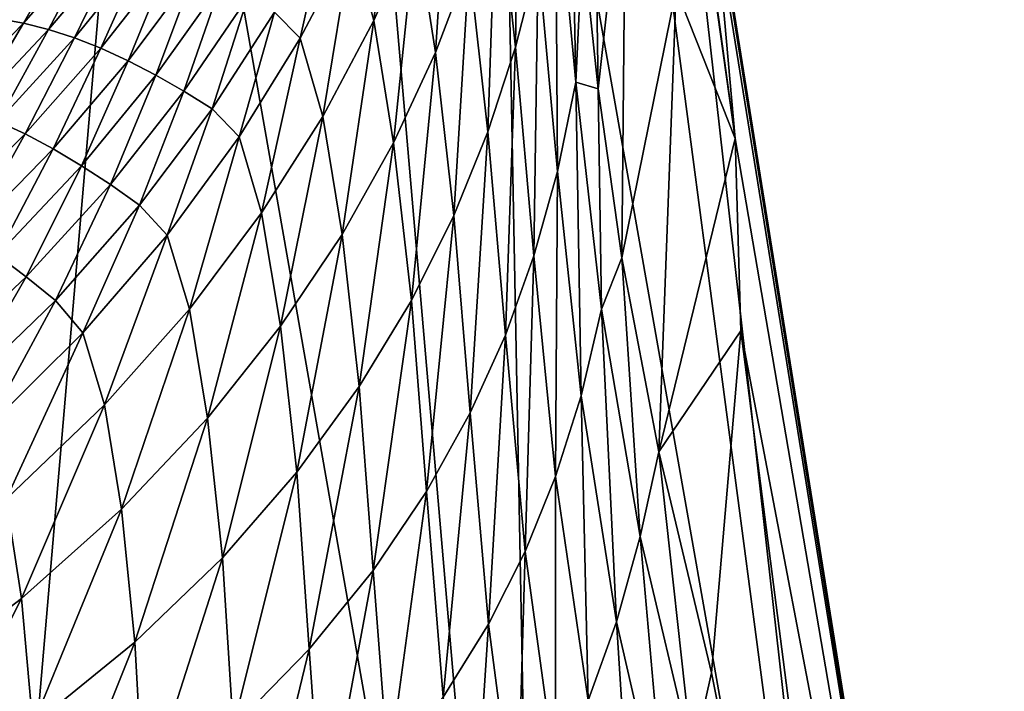
# Model space of a CAD drawing. Units: millimetres. Extents: x -82 to 82, y 27 to 88.
# Drawn here: x 22 to 27, y 78 to 81 of the extents above; entities that cross this region are included whole.
import ezdxf

# ---------------------------------------------------------------- set-up
doc = ezdxf.new("R2010")
doc.units = ezdxf.units.MM
doc.header["$LTSCALE"] = 65.185185
for name, color, linetype in [('189', 7, 'CONTINUOUS'), ('191', 7, 'CONTINUOUS'), ('193', 7, 'CONTINUOUS'), ('200', 7, 'CONTINUOUS')]:
    doc.layers.add(name, color=color, linetype=linetype)

msp = doc.modelspace()

# ---------------------------------------------------------------- linework, layer by layer
at = {"layer": '189', "color": 7, "linetype": 'Continuous'}
for points in [[(25.6935, 81.8369, 31.6251), (27.2255, 72.3189, 29.2089), (25.2898, 84.4532, 30.0851), (25.6935, 81.8369, 31.6251)], [(25.2898, 84.4532, 30.0851), (27.2255, 72.3189, 29.2089), (25.2931, 84.4527, 30.0188), (25.2898, 84.4532, 30.0851)], [(25.2931, 84.4527, 30.0188), (27.2255, 72.3189, 29.2089), (27.2092, 72.4717, 29.2182), (25.2931, 84.4527, 30.0188)], [(25.2963, 84.4521, 29.9521), (25.2931, 84.4527, 30.0188), (27.2092, 72.4717, 29.2182), (25.2963, 84.4521, 29.9521)], [(25.7953, 80.6849, 32.5092), (27.2255, 72.3189, 29.2089), (25.6935, 81.8369, 31.6251), (25.7953, 80.6849, 32.5092)], [(25.8263, 79.6619, 33.4299), (27.2255, 72.3189, 29.2089), (25.7953, 80.6849, 32.5092), (25.8263, 79.6619, 33.4299)], [(25.6694, 77.8435, 35.4779), (26.7659, 72.3545, 33.6704), (25.8263, 79.6619, 33.4299), (25.6694, 77.8435, 35.4779)], [(26.7659, 72.3545, 33.6704), (27.2255, 72.3189, 29.2089), (25.8263, 79.6619, 33.4299), (26.7659, 72.3545, 33.6704)], [(25.5684, 77.3915, 36.093), (26.7659, 72.3545, 33.6704), (25.6694, 77.8435, 35.4779), (25.5684, 77.3915, 36.093)]]:
    msp.add_3dface(points, dxfattribs=at)
at = {"layer": '191', "color": 7, "linetype": 'Continuous'}
for points in [[(24.6282, 81.1719, 39.2554), (24.6476, 82.5788, 39.5209), (24.5272, 82.0882, 40.0821), (24.6282, 81.1719, 39.2554)], [(24.7492, 81.6434, 38.6701), (24.6476, 82.5788, 39.5209), (24.6282, 81.1719, 39.2554), (24.7492, 81.6434, 38.6701)], [(24.9485, 80.9859, 37.5051), (24.9212, 82.4064, 37.3842), (24.8414, 82.1384, 38.0916), (24.9485, 80.9859, 37.5051)], [(24.9848, 81.7363, 37.043), (24.9212, 82.4064, 37.3842), (24.9485, 80.9859, 37.5051), (24.9848, 81.7363, 37.043)], [(24.2027, 81.1432, 41.2361), (24.2784, 82.3069, 41.6176), (24.0979, 81.815, 42.1772), (24.2027, 81.1432, 41.2361)], [(24.3818, 81.6147, 40.6463), (24.2784, 82.3069, 41.6176), (24.2027, 81.1432, 41.2361), (24.3818, 81.6147, 40.6463)], [(23.8747, 81.3125, 42.7816), (23.9858, 82.253, 43.2308), (23.7583, 81.7395, 43.795), (23.8747, 81.3125, 42.7816)], [(24.0979, 81.815, 42.1772), (23.9858, 82.253, 43.2308), (23.8747, 81.3125, 42.7816), (24.0979, 81.815, 42.1772)], [(24.8516, 80.51, 38.102), (24.8414, 82.1384, 38.0916), (24.7492, 81.6434, 38.6701), (24.8516, 80.51, 38.102)], [(24.9485, 80.9859, 37.5051), (24.8414, 82.1384, 38.0916), (24.8516, 80.51, 38.102), (24.9485, 80.9859, 37.5051)], [(24.4817, 80.7217, 39.8419), (24.5272, 82.0882, 40.0821), (24.3818, 81.6147, 40.6463), (24.4817, 80.7217, 39.8419)], [(24.6282, 81.1719, 39.2554), (24.5272, 82.0882, 40.0821), (24.4817, 80.7217, 39.8419), (24.6282, 81.1719, 39.2554)], [(23.4845, 81.2186, 44.3995), (23.6294, 81.8689, 44.8584), (23.3471, 81.3569, 45.413), (23.4845, 81.2186, 44.3995)], [(23.7583, 81.7395, 43.795), (23.6294, 81.8689, 44.8584), (23.4845, 81.2186, 44.3995), (23.7583, 81.7395, 43.795)], [(23.9797, 80.6624, 41.8732), (24.0979, 81.815, 42.1772), (23.8747, 81.3125, 42.7816), (23.9797, 80.6624, 41.8732)], [(24.2027, 81.1432, 41.2361), (24.0979, 81.815, 42.1772), (23.9797, 80.6624, 41.8732), (24.2027, 81.1432, 41.2361)], [(22.0137, 81.2988, 53.216), (22.2686, 81.7492, 54.0554), (21.8848, 81.3223, 54.2931), (22.0137, 81.2988, 53.216)], [(22.3922, 81.7326, 52.9405), (22.2686, 81.7492, 54.0554), (22.0137, 81.2988, 53.216), (22.3922, 81.7326, 52.9405)], [(22.1469, 81.2651, 52.1461), (22.3922, 81.7326, 52.9405), (22.0137, 81.2988, 53.216), (22.1469, 81.2651, 52.1461)], [(22.5197, 81.7071, 51.8314), (22.3922, 81.7326, 52.9405), (22.1469, 81.2651, 52.1461), (22.5197, 81.7071, 51.8314)], [(23.6035, 80.8027, 43.4293), (23.7583, 81.7395, 43.795), (23.4845, 81.2186, 44.3995), (23.6035, 80.8027, 43.4293)], [(23.8747, 81.3125, 42.7816), (23.7583, 81.7395, 43.795), (23.6035, 80.8027, 43.4293), (23.8747, 81.3125, 42.7816)], [(25.0671, 80.9502, 36.7226), (24.9848, 81.7363, 37.043), (24.9485, 80.9859, 37.5051), (25.0671, 80.9502, 36.7226)], [(22.2842, 81.2206, 51.0853), (22.5197, 81.7071, 51.8314), (22.1469, 81.2651, 52.1461), (22.2842, 81.2206, 51.0853)], [(22.6509, 81.672, 50.7301), (22.5197, 81.7071, 51.8314), (22.2842, 81.2206, 51.0853), (22.6509, 81.672, 50.7301)], [(22.4253, 81.1652, 50.0362), (22.6509, 81.672, 50.7301), (22.2842, 81.2206, 51.0853), (22.4253, 81.1652, 50.0362)], [(22.7855, 81.6271, 49.6385), (22.6509, 81.672, 50.7301), (22.4253, 81.1652, 50.0362), (22.7855, 81.6271, 49.6385)], [(22.5698, 81.0991, 49.0008), (22.7855, 81.6271, 49.6385), (22.4253, 81.1652, 50.0362), (22.5698, 81.0991, 49.0008)], [(22.9231, 81.5726, 48.5589), (22.7855, 81.6271, 49.6385), (22.5698, 81.0991, 49.0008), (22.9231, 81.5726, 48.5589)], [(24.7258, 80.0621, 38.7021), (24.7492, 81.6434, 38.6701), (24.6282, 81.1719, 39.2554), (24.7258, 80.0621, 38.7021)], [(24.8516, 80.51, 38.102), (24.7492, 81.6434, 38.6701), (24.7258, 80.0621, 38.7021), (24.8516, 80.51, 38.102)], [(22.7172, 81.023, 47.9819), (22.9231, 81.5726, 48.5589), (22.5698, 81.0991, 49.0008), (22.7172, 81.023, 47.9819)], [(23.0633, 81.5091, 47.4935), (22.9231, 81.5726, 48.5589), (22.7172, 81.023, 47.9819), (23.0633, 81.5091, 47.4935)], [(24.3009, 80.2765, 40.4543), (24.3818, 81.6147, 40.6463), (24.2027, 81.1432, 41.2361), (24.3009, 80.2765, 40.4543)], [(24.4817, 80.7217, 39.8419), (24.3818, 81.6147, 40.6463), (24.3009, 80.2765, 40.4543), (24.4817, 80.7217, 39.8419)], [(22.8665, 80.9378, 46.9814), (23.0633, 81.5091, 47.4935), (22.7172, 81.023, 47.9819), (22.8665, 80.9378, 46.9814)], [(23.2051, 81.4373, 46.4442), (23.0633, 81.5091, 47.4935), (22.8665, 80.9378, 46.9814), (23.2051, 81.4373, 46.4442)], [(23.016, 80.8434, 46.0013), (23.2051, 81.4373, 46.4442), (22.8665, 80.9378, 46.9814), (23.016, 80.8434, 46.0013)], [(23.3471, 81.3569, 45.413), (23.2051, 81.4373, 46.4442), (23.016, 80.8434, 46.0013), (23.3471, 81.3569, 45.413)], [(23.1595, 80.6951, 45.0402), (23.3471, 81.3569, 45.413), (23.016, 80.8434, 46.0013), (23.1595, 80.6951, 45.0402)], [(23.4845, 81.2186, 44.3995), (23.3471, 81.3569, 45.413), (23.1595, 80.6951, 45.0402), (23.4845, 81.2186, 44.3995)], [(22.0137, 81.2988, 53.216), (21.8848, 81.3223, 54.2931), (21.6004, 80.8749, 53.5077), (22.0137, 81.2988, 53.216)], [(23.7073, 80.1754, 42.5561), (23.8747, 81.3125, 42.7816), (23.6035, 80.8027, 43.4293), (23.7073, 80.1754, 42.5561)], [(23.9797, 80.6624, 41.8732), (23.8747, 81.3125, 42.7816), (23.7073, 80.1754, 42.5561), (23.9797, 80.6624, 41.8732)], [(21.7367, 80.8317, 52.4793), (22.0137, 81.2988, 53.216), (21.6004, 80.8749, 53.5077), (21.7367, 80.8317, 52.4793)], [(22.1469, 81.2651, 52.1461), (22.0137, 81.2988, 53.216), (21.7367, 80.8317, 52.4793), (22.1469, 81.2651, 52.1461)], [(21.8774, 80.7766, 51.4616), (22.1469, 81.2651, 52.1461), (21.7367, 80.8317, 52.4793), (21.8774, 80.7766, 51.4616)], [(22.2842, 81.2206, 51.0853), (22.1469, 81.2651, 52.1461), (21.8774, 80.7766, 51.4616), (22.2842, 81.2206, 51.0853)], [(22.0222, 80.7095, 50.4574), (22.2842, 81.2206, 51.0853), (21.8774, 80.7766, 51.4616), (22.0222, 80.7095, 50.4574)], [(22.4253, 81.1652, 50.0362), (22.2842, 81.2206, 51.0853), (22.0222, 80.7095, 50.4574), (22.4253, 81.1652, 50.0362)], [(23.2793, 80.2903, 44.1158), (23.4845, 81.2186, 44.3995), (23.1595, 80.6951, 45.0402), (23.2793, 80.2903, 44.1158)], [(23.6035, 80.8027, 43.4293), (23.4845, 81.2186, 44.3995), (23.2793, 80.2903, 44.1158), (23.6035, 80.8027, 43.4293)], [(22.1707, 80.6307, 49.4688), (22.4253, 81.1652, 50.0362), (22.0222, 80.7095, 50.4574), (22.1707, 80.6307, 49.4688)], [(22.5698, 81.0991, 49.0008), (22.4253, 81.1652, 50.0362), (22.1707, 80.6307, 49.4688), (22.5698, 81.0991, 49.0008)], [(24.5742, 79.6401, 39.3001), (24.6282, 81.1719, 39.2554), (24.4817, 80.7217, 39.8419), (24.5742, 79.6401, 39.3001)], [(24.7258, 80.0621, 38.7021), (24.6282, 81.1719, 39.2554), (24.5742, 79.6401, 39.3001), (24.7258, 80.0621, 38.7021)], [(22.3224, 80.5408, 48.4987), (22.5698, 81.0991, 49.0008), (22.1707, 80.6307, 49.4688), (22.3224, 80.5408, 48.4987)], [(22.7172, 81.023, 47.9819), (22.5698, 81.0991, 49.0008), (22.3224, 80.5408, 48.4987), (22.7172, 81.023, 47.9819)], [(24.0749, 79.8241, 41.1155), (24.2027, 81.1432, 41.2361), (23.9797, 80.6624, 41.8732), (24.0749, 79.8241, 41.1155)], [(24.3009, 80.2765, 40.4543), (24.2027, 81.1432, 41.2361), (24.0749, 79.8241, 41.1155), (24.3009, 80.2765, 40.4543)], [(22.4762, 80.4411, 47.5492), (22.7172, 81.023, 47.9819), (22.3224, 80.5408, 48.4987), (22.4762, 80.4411, 47.5492)], [(22.8665, 80.9378, 46.9814), (22.7172, 81.023, 47.9819), (22.4762, 80.4411, 47.5492), (22.8665, 80.9378, 46.9814)], [(22.6301, 80.3315, 46.6224), (22.8665, 80.9378, 46.9814), (22.4762, 80.4411, 47.5492), (22.6301, 80.3315, 46.6224)], [(23.016, 80.8434, 46.0013), (22.8665, 80.9378, 46.9814), (22.6301, 80.3315, 46.6224), (23.016, 80.8434, 46.0013)], [(24.9771, 79.3168, 37.6481), (24.9485, 80.9859, 37.5051), (24.8516, 80.51, 38.102), (24.9771, 79.3168, 37.6481)], [(25.0858, 79.7778, 37.0319), (25.0671, 80.9502, 36.7226), (24.9485, 80.9859, 37.5051), (25.0858, 79.7778, 37.0319)], [(25.0858, 79.7778, 37.0319), (24.9485, 80.9859, 37.5051), (24.9771, 79.3168, 37.6481), (25.0858, 79.7778, 37.0319)], [(25.1934, 80.051, 36.358), (25.0671, 80.9502, 36.7226), (25.0858, 79.7778, 37.0319), (25.1934, 80.051, 36.358)], [(22.7771, 80.172, 45.7159), (23.016, 80.8434, 46.0013), (22.6301, 80.3315, 46.6224), (22.7771, 80.172, 45.7159)], [(23.1595, 80.6951, 45.0402), (23.016, 80.8434, 46.0013), (22.7771, 80.172, 45.7159), (23.1595, 80.6951, 45.0402)], [(23.3803, 79.6868, 43.2805), (23.6035, 80.8027, 43.4293), (23.2793, 80.2903, 44.1158), (23.3803, 79.6868, 43.2805)], [(23.7073, 80.1754, 42.5561), (23.6035, 80.8027, 43.4293), (23.3803, 79.6868, 43.2805), (23.7073, 80.1754, 42.5561)], [(22.0222, 80.7095, 50.4574), (21.8774, 80.7766, 51.4616), (21.5723, 80.2622, 50.9014), (22.0222, 80.7095, 50.4574)], [(21.7214, 80.1698, 49.9619), (22.0222, 80.7095, 50.4574), (21.5723, 80.2622, 50.9014), (21.7214, 80.1698, 49.9619)], [(22.1707, 80.6307, 49.4688), (22.0222, 80.7095, 50.4574), (21.7214, 80.1698, 49.9619), (22.1707, 80.6307, 49.4688)], [(22.8955, 79.778, 44.84), (23.1595, 80.6951, 45.0402), (22.7771, 80.172, 45.7159), (22.8955, 79.778, 44.84)], [(23.2793, 80.2903, 44.1158), (23.1595, 80.6951, 45.0402), (22.8955, 79.778, 44.84), (23.2793, 80.2903, 44.1158)], [(24.3876, 79.2266, 39.9227), (24.4817, 80.7217, 39.8419), (24.3009, 80.2765, 40.4543), (24.3876, 79.2266, 39.9227)], [(24.5742, 79.6401, 39.3001), (24.4817, 80.7217, 39.8419), (24.3876, 79.2266, 39.9227), (24.5742, 79.6401, 39.3001)], [(21.8737, 80.0654, 49.0427), (22.1707, 80.6307, 49.4688), (21.7214, 80.1698, 49.9619), (21.8737, 80.0654, 49.0427)], [(22.3224, 80.5408, 48.4987), (22.1707, 80.6307, 49.4688), (21.8737, 80.0654, 49.0427), (22.3224, 80.5408, 48.4987)], [(23.7982, 79.3674, 41.8246), (23.9797, 80.6624, 41.8732), (23.7073, 80.1754, 42.5561), (23.7982, 79.3674, 41.8246)], [(24.0749, 79.8241, 41.1155), (23.9797, 80.6624, 41.8732), (23.7982, 79.3674, 41.8246), (24.0749, 79.8241, 41.1155)], [(22.0283, 79.9503, 48.1463), (22.3224, 80.5408, 48.4987), (21.8737, 80.0654, 49.0427), (22.0283, 79.9503, 48.1463)], [(22.4762, 80.4411, 47.5492), (22.3224, 80.5408, 48.4987), (22.0283, 79.9503, 48.1463), (22.4762, 80.4411, 47.5492)], [(24.8407, 78.8883, 38.2635), (24.8516, 80.51, 38.102), (24.7258, 80.0621, 38.7021), (24.8407, 78.8883, 38.2635)], [(24.9771, 79.3168, 37.6481), (24.8516, 80.51, 38.102), (24.8407, 78.8883, 38.2635), (24.9771, 79.3168, 37.6481)], [(22.183, 79.8245, 47.2747), (22.4762, 80.4411, 47.5492), (22.0283, 79.9503, 48.1463), (22.183, 79.8245, 47.2747)], [(22.6301, 80.3315, 46.6224), (22.4762, 80.4411, 47.5492), (22.183, 79.8245, 47.2747), (22.6301, 80.3315, 46.6224)], [(22.3299, 79.6526, 46.4245), (22.6301, 80.3315, 46.6224), (22.183, 79.8245, 47.2747), (22.3299, 79.6526, 46.4245)], [(22.7771, 80.172, 45.7159), (22.6301, 80.3315, 46.6224), (22.3299, 79.6526, 46.4245), (22.7771, 80.172, 45.7159)], [(22.9919, 79.1989, 44.0454), (23.2793, 80.2903, 44.1158), (22.8955, 79.778, 44.84), (22.9919, 79.1989, 44.0454)], [(23.3803, 79.6868, 43.2805), (23.2793, 80.2903, 44.1158), (22.9919, 79.1989, 44.0454), (23.3803, 79.6868, 43.2805)], [(24.1552, 78.8082, 40.5948), (24.3009, 80.2765, 40.4543), (24.0749, 79.8241, 41.1155), (24.1552, 78.8082, 40.5948)], [(24.3876, 79.2266, 39.9227), (24.3009, 80.2765, 40.4543), (24.1552, 78.8082, 40.5948), (24.3876, 79.2266, 39.9227)], [(22.4444, 79.2691, 45.5999), (22.7771, 80.172, 45.7159), (22.3299, 79.6526, 46.4245), (22.4444, 79.2691, 45.5999)], [(22.8955, 79.778, 44.84), (22.7771, 80.172, 45.7159), (22.4444, 79.2691, 45.5999), (22.8955, 79.778, 44.84)], [(23.4657, 78.9107, 42.5773), (23.7073, 80.1754, 42.5561), (23.3803, 79.6868, 43.2805), (23.4657, 78.9107, 42.5773)], [(23.7982, 79.3674, 41.8246), (23.7073, 80.1754, 42.5561), (23.4657, 78.9107, 42.5773), (23.7982, 79.3674, 41.8246)], [(22.0283, 79.9503, 48.1463), (21.8737, 80.0654, 49.0427), (21.5187, 79.47, 48.7671), (22.0283, 79.9503, 48.1463)], [(24.6796, 78.49, 38.8734), (24.7258, 80.0621, 38.7021), (24.5742, 79.6401, 39.3001), (24.6796, 78.49, 38.8734)], [(24.8407, 78.8883, 38.2635), (24.7258, 80.0621, 38.7021), (24.6796, 78.49, 38.8734), (24.8407, 78.8883, 38.2635)], [(25.2905, 78.5691, 36.5736), (25.1934, 80.051, 36.358), (25.0858, 79.7778, 37.0319), (25.2905, 78.5691, 36.5736)], [(25.3901, 79.0193, 35.9443), (25.1934, 80.051, 36.358), (25.2905, 78.5691, 36.5736), (25.3901, 79.0193, 35.9443)], [(21.6702, 79.3272, 47.9519), (22.0283, 79.9503, 48.1463), (21.5187, 79.47, 48.7671), (21.6702, 79.3272, 47.9519)], [(22.183, 79.8245, 47.2747), (22.0283, 79.9503, 48.1463), (21.6702, 79.3272, 47.9519), (22.183, 79.8245, 47.2747)], [(21.8131, 79.1419, 47.1594), (22.183, 79.8245, 47.2747), (21.6702, 79.3272, 47.9519), (21.8131, 79.1419, 47.1594)], [(22.3299, 79.6526, 46.4245), (22.183, 79.8245, 47.2747), (21.8131, 79.1419, 47.1594), (22.3299, 79.6526, 46.4245)], [(23.8714, 78.3878, 41.3158), (24.0749, 79.8241, 41.1155), (23.7982, 79.3674, 41.8246), (23.8714, 78.3878, 41.3158)], [(24.1552, 78.8082, 40.5948), (24.0749, 79.8241, 41.1155), (23.8714, 78.3878, 41.3158), (24.1552, 78.8082, 40.5948)], [(22.5344, 78.7147, 44.849), (22.8955, 79.778, 44.84), (22.4444, 79.2691, 45.5999), (22.5344, 78.7147, 44.849)], [(22.9919, 79.1989, 44.0454), (22.8955, 79.778, 44.84), (22.5344, 78.7147, 44.849), (22.9919, 79.1989, 44.0454)], [(25.165, 78.1148, 37.2151), (25.0858, 79.7778, 37.0319), (24.9771, 79.3168, 37.6481), (25.165, 78.1148, 37.2151)], [(25.2905, 78.5691, 36.5736), (25.0858, 79.7778, 37.0319), (25.165, 78.1148, 37.2151), (25.2905, 78.5691, 36.5736)], [(23.0706, 78.4561, 43.3732), (23.3803, 79.6868, 43.2805), (22.9919, 79.1989, 44.0454), (23.0706, 78.4561, 43.3732)], [(23.4657, 78.9107, 42.5773), (23.3803, 79.6868, 43.2805), (23.0706, 78.4561, 43.3732), (23.4657, 78.9107, 42.5773)], [(21.9209, 78.7683, 46.3885), (22.3299, 79.6526, 46.4245), (21.8131, 79.1419, 47.1594), (21.9209, 78.7683, 46.3885)], [(22.4444, 79.2691, 45.5999), (22.3299, 79.6526, 46.4245), (21.9209, 78.7683, 46.3885), (22.4444, 79.2691, 45.5999)], [(24.4846, 78.1035, 39.5061), (24.5742, 79.6401, 39.3001), (24.3876, 79.2266, 39.9227), (24.4846, 78.1035, 39.5061)], [(24.6796, 78.49, 38.8734), (24.5742, 79.6401, 39.3001), (24.4846, 78.1035, 39.5061), (24.6796, 78.49, 38.8734)], [(23.5311, 77.9698, 42.082), (23.7982, 79.3674, 41.8246), (23.4657, 78.9107, 42.5773), (23.5311, 77.9698, 42.082)], [(23.8714, 78.3878, 41.3158), (23.7982, 79.3674, 41.8246), (23.5311, 77.9698, 42.082), (23.8714, 78.3878, 41.3158)], [(25.0141, 77.6974, 37.8524), (24.9771, 79.3168, 37.6481), (24.8407, 78.8883, 38.2635), (25.0141, 77.6974, 37.8524)], [(25.165, 78.1148, 37.2151), (24.9771, 79.3168, 37.6481), (25.0141, 77.6974, 37.8524), (25.165, 78.1148, 37.2151)], [(22.0025, 78.2386, 45.6842), (22.4444, 79.2691, 45.5999), (21.9209, 78.7683, 46.3885), (22.0025, 78.2386, 45.6842)], [(22.5344, 78.7147, 44.849), (22.4444, 79.2691, 45.5999), (22.0025, 78.2386, 45.6842), (22.5344, 78.7147, 44.849)], [(24.244, 77.7148, 40.1885), (24.3876, 79.2266, 39.9227), (24.1552, 78.8082, 40.5948), (24.244, 77.7148, 40.1885)], [(24.4846, 78.1035, 39.5061), (24.3876, 79.2266, 39.9227), (24.244, 77.7148, 40.1885), (24.4846, 78.1035, 39.5061)], [(22.605, 78.0063, 44.2108), (22.9919, 79.1989, 44.0454), (22.5344, 78.7147, 44.849), (22.605, 78.0063, 44.2108)], [(23.0706, 78.4561, 43.3732), (22.9919, 79.1989, 44.0454), (22.605, 78.0063, 44.2108), (23.0706, 78.4561, 43.3732)], [(25.5684, 77.3915, 36.093), (25.3901, 79.0193, 35.9443), (25.2905, 78.5691, 36.5736), (25.5684, 77.3915, 36.093)], [(25.5684, 77.3915, 36.093), (25.6694, 77.8435, 35.4779), (25.3901, 79.0193, 35.9443), (25.5684, 77.3915, 36.093)], [(23.1276, 77.5557, 42.8934), (23.4657, 78.9107, 42.5773), (23.0706, 78.4561, 43.3732), (23.1276, 77.5557, 42.8934)], [(23.5311, 77.9698, 42.082), (23.4657, 78.9107, 42.5773), (23.1276, 77.5557, 42.8934), (23.5311, 77.9698, 42.082)], [(24.8407, 77.3145, 38.4807), (24.8407, 78.8883, 38.2635), (24.6796, 78.49, 38.8734), (24.8407, 77.3145, 38.4807)], [(25.0141, 77.6974, 37.8524), (24.8407, 78.8883, 38.2635), (24.8407, 77.3145, 38.4807), (25.0141, 77.6974, 37.8524)], [(23.9525, 77.3267, 40.9205), (24.1552, 78.8082, 40.5948), (23.8714, 78.3878, 41.3158), (23.9525, 77.3267, 40.9205)], [(24.244, 77.7148, 40.1885), (24.1552, 78.8082, 40.5948), (23.9525, 77.3267, 40.9205), (24.244, 77.7148, 40.1885)], [(22.0025, 78.2386, 45.6842), (21.9209, 78.7683, 46.3885), (21.3968, 77.7766, 46.5348), (22.0025, 78.2386, 45.6842)], [(22.0638, 77.5652, 45.0829), (22.5344, 78.7147, 44.849), (22.0025, 78.2386, 45.6842), (22.0638, 77.5652, 45.0829)], [(22.605, 78.0063, 44.2108), (22.5344, 78.7147, 44.849), (22.0638, 77.5652, 45.0829), (22.605, 78.0063, 44.2108)], [(25.4338, 76.942, 36.757), (25.2905, 78.5691, 36.5736), (25.165, 78.1148, 37.2151), (25.4338, 76.942, 36.757)], [(25.4338, 76.942, 36.757), (25.5684, 77.3915, 36.093), (25.2905, 78.5691, 36.5736), (25.4338, 76.942, 36.757)], [(24.6348, 76.947, 39.1303), (24.6796, 78.49, 38.8734), (24.4846, 78.1035, 39.5061), (24.6348, 76.947, 39.1303)], [(24.8407, 77.3145, 38.4807), (24.6796, 78.49, 38.8734), (24.6348, 76.947, 39.1303), (24.8407, 77.3145, 38.4807)], [(22.653, 77.1481, 43.7489), (23.0706, 78.4561, 43.3732), (22.605, 78.0063, 44.2108), (22.653, 77.1481, 43.7489)], [(23.1276, 77.5557, 42.8934), (23.0706, 78.4561, 43.3732), (22.653, 77.1481, 43.7489), (23.1276, 77.5557, 42.8934)], [(23.6045, 76.9436, 41.6986), (23.8714, 78.3878, 41.3158), (23.5311, 77.9698, 42.082), (23.6045, 76.9436, 41.6986)], [(23.9525, 77.3267, 40.9205), (23.8714, 78.3878, 41.3158), (23.6045, 76.9436, 41.6986), (23.9525, 77.3267, 40.9205)], [(21.4481, 77.1389, 45.973), (22.0025, 78.2386, 45.6842), (21.3968, 77.7766, 46.5348), (21.4481, 77.1389, 45.973)], [(22.0638, 77.5652, 45.0829), (22.0025, 78.2386, 45.6842), (21.4481, 77.1389, 45.973), (22.0638, 77.5652, 45.0829)], [(25.2667, 76.5119, 37.4473), (25.165, 78.1148, 37.2151), (25.0141, 77.6974, 37.8524), (25.2667, 76.5119, 37.4473)], [(25.2667, 76.5119, 37.4473), (25.4338, 76.942, 36.757), (25.165, 78.1148, 37.2151), (25.2667, 76.5119, 37.4473)], [(24.3846, 76.5802, 39.8298), (24.4846, 78.1035, 39.5061), (24.244, 77.7148, 40.1885), (24.3846, 76.5802, 39.8298)], [(24.6348, 76.947, 39.1303), (24.4846, 78.1035, 39.5061), (24.3846, 76.5802, 39.8298), (24.6348, 76.947, 39.1303)], [(22.1023, 76.7508, 44.6419), (22.605, 78.0063, 44.2108), (22.0638, 77.5652, 45.0829), (22.1023, 76.7508, 44.6419)], [(22.653, 77.1481, 43.7489), (22.605, 78.0063, 44.2108), (22.1023, 76.7508, 44.6419), (22.653, 77.1481, 43.7489)], [(23.1934, 76.567, 42.5235), (23.5311, 77.9698, 42.082), (23.1276, 77.5557, 42.8934), (23.1934, 76.567, 42.5235)], [(23.6045, 76.9436, 41.6986), (23.5311, 77.9698, 42.082), (23.1934, 76.567, 42.5235), (23.6045, 76.9436, 41.6986)]]:
    msp.add_3dface(points, dxfattribs=at)
at = {"layer": '193', "color": 7, "linetype": 'Continuous'}
for points in [[(25.2963, 84.4521, 29.9521), (26.6484, 72.4049, 22.9107), (25.0673, 84.4045, 24.611), (25.2963, 84.4521, 29.9521)], [(25.2963, 84.4521, 29.9521), (27.2092, 72.4717, 29.2182), (26.6484, 72.4049, 22.9107), (25.2963, 84.4521, 29.9521)], [(25.0673, 84.4045, 24.611), (26.6484, 72.4049, 22.9107), (24.5397, 84.3789, 21.7317), (25.0673, 84.4045, 24.611)], [(23.7351, 84.3541, 18.9457), (24.769, 72.3413, 16.953), (22.6664, 84.3304, 16.2809), (23.7351, 84.3541, 18.9457)], [(24.5397, 84.3789, 21.7317), (24.769, 72.3413, 16.953), (23.7351, 84.3541, 18.9457), (24.5397, 84.3789, 21.7317)], [(26.6484, 72.4049, 22.9107), (24.769, 72.3413, 16.953), (24.5397, 84.3789, 21.7317), (26.6484, 72.4049, 22.9107)], [(22.6664, 84.3304, 16.2809), (21.6327, 72.2827, 11.5946), (21.3533, 84.308, 13.7714), (22.6664, 84.3304, 16.2809)], [(24.769, 72.3413, 16.953), (21.6327, 72.2827, 11.5946), (22.6664, 84.3304, 16.2809), (24.769, 72.3413, 16.953)]]:
    msp.add_3dface(points, dxfattribs=at)
at = {"layer": '200', "color": 7, "linetype": 'Continuous'}
for points in [[(25.7953, 80.6849, 32.5092), (25.2783, 84.4553, 30.2926), (25.2658, 84.4569, 30.4963), (25.7953, 80.6849, 32.5092)], [(25.7953, 80.6849, 32.5092), (25.2658, 84.4569, 30.4963), (25.4821, 81.4798, 33.5768), (25.7953, 80.6849, 32.5092)], [(25.7953, 80.6849, 32.5092), (25.6935, 81.8369, 31.6251), (25.2783, 84.4553, 30.2926), (25.7953, 80.6849, 32.5092)], [(24.9848, 81.7363, 37.043), (25.0671, 80.9502, 36.7226), (25.0363, 83.1011, 35.743), (24.9848, 81.7363, 37.043)], [(25.0671, 80.9502, 36.7226), (25.2145, 82.2876, 34.6536), (25.0363, 83.1011, 35.743), (25.0671, 80.9502, 36.7226)], [(25.0671, 80.9502, 36.7226), (25.1934, 80.051, 36.358), (25.2145, 82.2876, 34.6536), (25.0671, 80.9502, 36.7226)], [(25.1934, 80.051, 36.358), (25.4821, 81.4798, 33.5768), (25.2145, 82.2876, 34.6536), (25.1934, 80.051, 36.358)], [(25.1934, 80.051, 36.358), (25.3901, 79.0193, 35.9443), (25.4821, 81.4798, 33.5768), (25.1934, 80.051, 36.358)], [(25.3901, 79.0193, 35.9443), (25.7953, 80.6849, 32.5092), (25.4821, 81.4798, 33.5768), (25.3901, 79.0193, 35.9443)], [(25.8263, 79.6619, 33.4299), (25.7953, 80.6849, 32.5092), (25.3901, 79.0193, 35.9443), (25.8263, 79.6619, 33.4299)], [(25.6694, 77.8435, 35.4779), (25.8263, 79.6619, 33.4299), (25.3901, 79.0193, 35.9443), (25.6694, 77.8435, 35.4779)]]:
    msp.add_3dface(points, dxfattribs=at)

doc.saveas('drawing.dxf')
